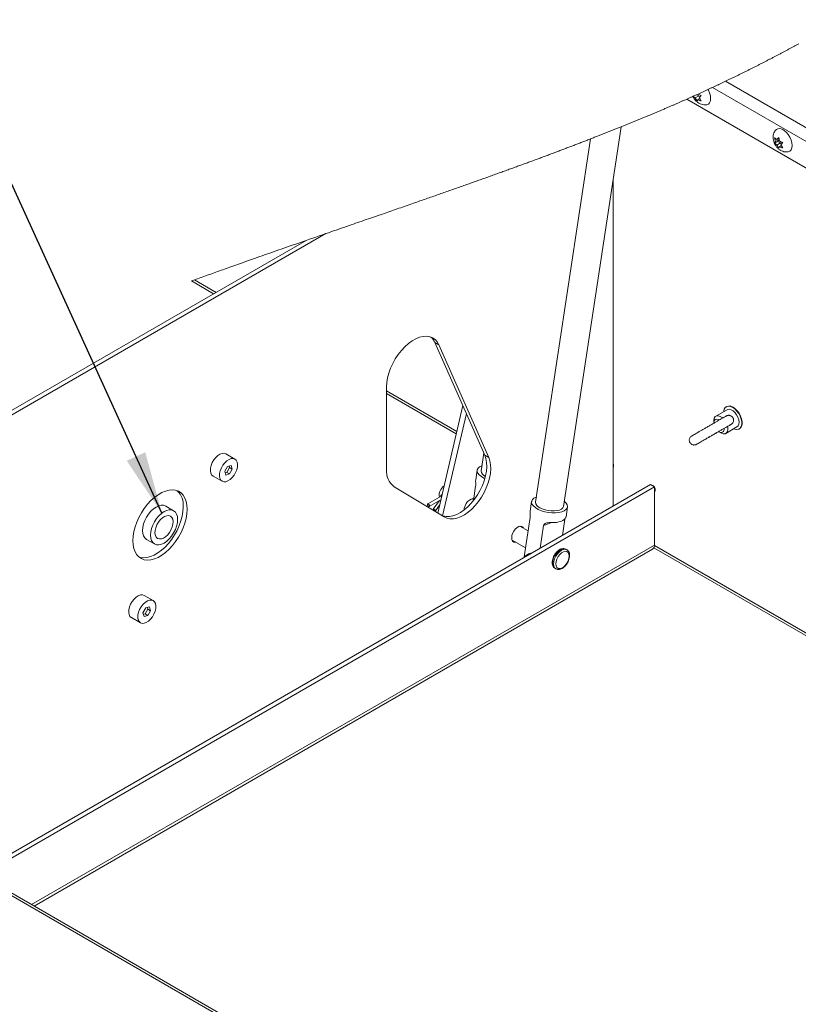
# Paper-space layout 'Top Level(2)' of a CAD drawing. Units: inches. Extents: x 10 to 812, y 15 to 629.
# Drawn here: x 573 to 649, y 439 to 535 of the extents above; entities that cross this region are included whole.
import ezdxf

# ---------------------------------------------------------------- set-up
doc = ezdxf.new("R2010")
doc.units = ezdxf.units.IN
doc.header["$MEASUREMENT"] = 0
doc.layers.add('FORMAT', color=7, linetype='Continuous')
doc.dimstyles.new('SLDDIMSTYLE7', dxfattribs={"dimtxt": 0, "dimasz": 6.066895, "dimexe": 0, "dimexo": 0.0625, "dimgap": 0, "dimtad": 0, "dimtih": 1, "dimtoh": 1, "dimdec": 0, "dimrnd": 1e-09, "dimzin": 0, "dimdsep": 46, "dimtxsty": 'Standard', "dimsah": 1, "dimcen": 0.09, "dimadec": 0, "dimazin": 0, "dimtfac": 6.066895, "dimtdec": 0, "dimtofl": 0, "dimtmove": 0, "dimatfit": 3, "dimfxl": 1, "dimfrac": 2, "dimtolj": 1, "dimtzin": 0, "dimarcsym": 0})

psp = doc.layouts.new('Top Level(2)')

# ---------------------------------------------------------------- linework, layer by layer
at = {"color": 8, "linetype": 'Continuous', "lineweight": 15, "ltscale": 75}
for p, q in [((641.4415547, 528.6706373), (743.5588838, 469.7341101)), ((743.2165326, 468.6050157), (640.177021, 528.0737695)), ((589.6323116, 509.2991395), (591.7453138, 508.0796319)), ((608.3684274, 498.4856836), (615.228441, 494.5264626)), ((634.502741, 483.4389369), (573.7533878, 448.377741)), ((634.5019079, 483.402869), (709.2630048, 440.2548647))]:
    psp.add_line(p, q, dxfattribs=at)
at = {"color": 7, "linetype": 'Continuous', "lineweight": 15, "ltscale": 75}
for p, q in [((638.8367261, 527.2428831), (638.488344, 527.0418172)), ((638.6289781, 527.3627905), (638.8367261, 527.2428831)), ((638.8367261, 527.2428831), (638.8962134, 527.0895537)), ((639.068093, 527.2946852), (638.8860994, 527.0774685)), ((742.5447835, 466.3896618), (637.6550992, 526.9262393)), ((638.6703494, 526.7286053), (638.488344, 527.0418172)), ((638.7535143, 526.8887752), (638.6703494, 526.7286053)), ((638.9349095, 526.9934705), (638.7535143, 526.8887752)), ((638.8860994, 527.0774685), (639.068093, 526.7642625)), ((639.9839865, 527.0051392), (639.9826489, 527.0544714)), ((625.6337458, 487.2118346), (631.2466026, 524.223638)), ((628.2815296, 523.0521896), (622.9089922, 487.6250456)), ((646.3107144, 522.7923873), (646.2275495, 523.1626401)), ((646.5265231, 522.80476), (646.2275495, 522.6322116)), ((646.2275495, 522.6322116), (646.3107144, 522.7923873)), ((646.6590965, 522.9934533), (646.3107144, 522.7923873)), ((646.4432996, 522.9810806), (646.6252932, 523.1982914)), ((646.647598, 523.0989934), (646.4432996, 522.9810806)), ((646.7916817, 522.6517239), (646.4432996, 522.4506521)), ((646.6252932, 522.1374461), (646.4432996, 522.4506521)), ((646.6590965, 522.9934533), (646.5265231, 522.80476)), ((646.5265231, 522.80476), (646.7916817, 522.6517239)), ((646.6252932, 523.1982914), (646.7084581, 522.8280386)), ((646.8898533, 522.4023054), (646.7084581, 522.297616)), ((646.7916817, 522.6517239), (646.851169, 522.4983944)), ((647.0230486, 522.7035201), (646.8410432, 522.4863092)), ((646.8410432, 522.4863092), (647.0230486, 522.1730974)), ((647.9381324, 522.3619021), (647.9338968, 522.5178129)), ((646.7084581, 522.297616), (646.6252932, 522.1374461)), ((630.4655119, 487.2330394), (630.4655119, 519.0730868)), ((602.4463833, 513.8133172), (545.9866873, 481.2278773)), ((600.5278177, 513.1484144), (545.603437, 481.4490716)), ((589.3397678, 509.1930479), (591.5071241, 507.9421658)), ((613.0925003, 503.1810571), (613.4757476, 502.9598687)), ((617.9538634, 492.2059412), (613.0925003, 503.1810571)), ((618.3371048, 491.9847528), (613.4757476, 502.9598687)), ((608.3684274, 498.8567635), (608.3684274, 490.8226734)), ((608.3684274, 498.2107454), (615.1719926, 494.2841017)), ((615.8135051, 497.0380651), (613.370184, 486.5490673)), ((641.5866591, 496.6412601), (640.4906377, 496.0086999)), ((641.5521401, 496.9460651), (641.5160253, 496.9252269)), ((616.1604675, 496.2547451), (613.8385616, 486.2869624)), ((640.2898827, 495.565009), (640.2898827, 495.360957)), ((641.459131, 494.3306238), (642.5551525, 494.963184)), ((642.765693, 494.7599709), (642.8018078, 494.780809)), ((640.7978363, 494.4808322), (640.9745265, 494.3787475)), ((593.5774116, 491.8228053), (592.705547, 492.3259953)), ((617.8662281, 492.4037864), (617.6056924, 490.6858174)), ((617.9538634, 492.2059412), (618.3371048, 491.9847528)), ((592.8535202, 491.1099608), (592.5828882, 490.6412137)), ((592.7794016, 490.5275072), (593.0500337, 490.9962602)), ((593.2232098, 491.2089244), (592.8535202, 491.1099608)), ((593.0500337, 490.9962602), (593.008463, 491.1514376)), ((593.0500337, 490.9962602), (593.3222674, 490.8391351)), ((593.0516353, 490.370388), (593.3222674, 490.8391351)), ((593.3222674, 490.8391351), (593.2232098, 491.2089244)), ((617.2164436, 490.7448471), (617.0719141, 489.7918123)), ((591.4558793, 490.1607392), (592.3277439, 489.6575493)), ((592.5828882, 490.6412137), (592.6819457, 490.2714243)), ((592.6244589, 490.4860304), (592.7794016, 490.5275072)), ((592.6819457, 490.2714243), (593.0516353, 490.370388)), ((592.7794016, 490.5275072), (593.0516353, 490.370388)), ((634.1194878, 489.3419145), (568.4478177, 451.4398247)), ((634.502741, 489.1207203), (568.8310708, 451.2186327)), ((609.1233648, 489.1183032), (613.984722, 486.1772775)), ((616.8499689, 487.7788238), (617.0612955, 489.1723317)), ((634.502741, 489.1207203), (634.1194878, 489.3419145)), ((634.3939508, 489.1835076), (634.3884831, 489.2136501)), ((634.502741, 483.4389369), (634.502741, 489.1207203)), ((613.7638211, 488.2389353), (612.3936417, 487.4481441)), ((612.5361062, 487.201307), (613.6752589, 487.858765)), ((616.8658205, 487.8833108), (616.7361921, 487.9581276)), ((587.6031548, 486.7928597), (586.8253376, 487.2417719)), ((613.5255433, 487.7723529), (612.9261764, 486.9534315)), ((613.1561588, 486.785107), (613.5507462, 487.3242474)), ((622.5197434, 487.6840753), (622.3752139, 486.7310375)), ((625.8784651, 486.1997671), (626.0229947, 487.1528049)), ((621.783626, 482.2805153), (622.3645953, 486.1115569)), ((625.7616142, 485.9787107), (625.5188896, 484.3781177)), ((625.8770572, 486.2000018), (625.865101, 486.146953)), ((622.1691203, 484.8225361), (621.3856829, 485.2746924)), ((623.3541263, 483.1287316), (623.6904232, 485.3463647)), ((623.6904232, 485.3463647), (624.4872247, 485.6296041)), ((584.9508361, 483.9938907), (585.7286532, 483.5449756)), ((574.0046249, 448.2327399), (634.3251356, 483.0464321)), ((620.6108929, 483.9322328), (621.9195669, 483.1769404)), ((625.9643756, 482.9784998), (625.8653826, 483.0356346)), ((634.4394169, 483.1639987), (709.0248092, 440.1173932)), ((621.783626, 482.2805153), (621.8043117, 482.2342718)), ((622.3851284, 482.6556667), (622.4161979, 482.5874147)), ((624.7906686, 481.1735145), (624.8896734, 481.1163797)), ((585.6086637, 478.0205227), (584.7367991, 478.5237155)), ((584.8847664, 477.307684), (584.6141344, 476.8389339)), ((585.2544619, 477.4066447), (584.8847664, 477.307684)), ((585.0812858, 477.1939775), (585.039715, 477.3491608)), ((585.3535194, 477.0368583), (585.2544619, 477.4066447)), ((583.4871314, 476.3584595), (584.358996, 475.8552666)), ((584.6141344, 476.8389339), (584.7131919, 476.4691446)), ((584.6557051, 476.6837506), (584.8106478, 476.7252275)), ((584.7131919, 476.4691446), (585.0828873, 476.5681082)), ((584.8106478, 476.7252275), (585.0812858, 477.1939775)), ((584.8106478, 476.7252275), (585.0828873, 476.5681082)), ((585.0812858, 477.1939775), (585.3535194, 477.0368583)), ((585.0828873, 476.5681082), (585.3535194, 477.0368583)), ((647.666767, 405.4443965), (536.2532238, 469.7461894)), ((648.0729117, 405.4845857), (536.2893738, 469.9999198))]:
    psp.add_line(p, q, dxfattribs=at)
at = {"color": 7, "linetype": 'Continuous', "lineweight": 0, "ltscale": 75, "flags": 128}
psp.add_lwpolyline([(648.5804194, 532.3323864), (648.5165204, 532.2972631), (648.4525393, 532.2621515), (648.3884995, 532.2270458), (648.3291647, 532.1945566), (648.2697713, 532.1620732), (648.2103309, 532.1296016), (648.1508201, 532.09713), (648.0912507, 532.0646701), (648.0316343, 532.0322219), (647.9719592, 531.9997737), (647.9062416, 531.9640931), (647.8404536, 531.9284183), (647.7746069, 531.8927552), (647.7086898, 531.8570981), (647.6426905, 531.8214526), (647.5766326, 531.7858189), (647.5104926, 531.750191), (647.4442939, 531.714569), (647.3780248, 531.6789588), (647.3116853, 531.6433603), (647.2464604, 531.6084012), (647.1811652, 531.5734539), (647.1157995, 531.5385183), (647.0503752, 531.5035885), (646.9836837, 531.468037), (646.9169336, 531.4324912), (646.8501013, 531.3969572), (646.7831986, 531.3614291), (646.7162372, 531.3259127), (646.6503905, 531.2910417), (646.5844851, 531.2561765), (646.5184976, 531.221323), (646.4524515, 531.1864754), (646.3849973, 531.1509297), (646.317461, 531.1153957), (646.2498543, 531.0798734), (646.1821655, 531.044357), (646.114418, 531.0088524), (646.0466002, 530.9733536), (645.9787119, 530.9378665), (645.9170539, 530.9056882), (645.855349, 530.8735158), (645.7935855, 530.8413551), (645.7317633, 530.8092003), (645.6698824, 530.7770572), (645.6079428, 530.74492), (645.5459329, 530.7127886), (645.4776691, 530.67746), (645.4093233, 530.6421372), (645.3409187, 530.6068261), (645.272432, 530.5715268), (645.203875, 530.5362392), (645.1352475, 530.5009575), (645.0665496, 530.4656933), (644.9977813, 530.4304351), (644.9289309, 530.3951885), (644.8600219, 530.3599538), (644.7922626, 530.3253643), (644.7244448, 530.2907748), (644.6565447, 530.256203), (644.5885861, 530.2216428), (644.5193133, 530.1864608), (644.4499701, 530.1512964), (644.3805565, 530.1161379), (644.3110725, 530.0809911), (644.2415063, 530.045856), (644.1731253, 530.0113604), (644.1046621, 529.9768766), (644.0361402, 529.9424044), (643.9675362, 529.9079382), (643.8974655, 529.8727855), (643.8273245, 529.8376446), (643.757113, 529.8025095), (643.6868194, 529.7673921), (643.6164554, 529.7322863), (643.546021, 529.6971923), (643.4755163, 529.6621042), (643.4050819, 529.62711), (643.3345771, 529.5921274), (643.2640019, 529.5571566), (643.1933563, 529.5222034), (643.1226403, 529.4872561), (643.0531094, 529.4529424), (642.9835081, 529.4186462), (642.9138363, 529.384356), (642.8440942, 529.3500833), (642.772862, 529.3151242), (642.7015476, 529.280171), (642.6301628, 529.2452354), (642.5586959, 529.2103116), (642.4871586, 529.1753994), (642.4155509, 529.140499), (642.3438728, 529.1056162), (642.2721126, 529.0707393), (642.2002819, 529.03588), (642.1283809, 529.0010324), (642.0563977, 528.9662024), (641.9843442, 528.9313783), (641.9122202, 528.8965717), (641.8400141, 528.8617711), (641.7737567, 528.829892), (641.7074407, 528.7980187), (641.641066, 528.7661572), (641.5746326, 528.7343016), (641.5081289, 528.7024636), (641.4415547, 528.6706373), (641.3760248, 528.639339), (641.3104245, 528.6080524), (641.2447655, 528.5767776), (641.1790361, 528.5455144), (641.1132598, 528.5142572), (641.0474131, 528.4830176), (640.9852741, 528.4535731), (640.9230764, 528.4241345), (640.8608318, 528.3947077), (640.7985402, 528.3652925), (640.7361783, 528.3358833), (640.6737694, 528.3064857), (640.6113019, 528.2770999), (640.5487874, 528.24772), (640.4862143, 528.2183577), (640.4235824, 528.1890012), (640.3620301, 528.1601786), (640.3004073, 528.1313678), (640.2387376, 528.1025628), (640.177021, 528.0737695), (640.1124063, 528.043668), (640.0477447, 528.0135723), (639.9830126, 527.9834943), (639.9182336, 527.9534221), (639.853396, 527.9233616), (639.7884879, 527.8933129), (639.7235329, 527.8632759), (639.6560436, 527.8321126), (639.5885073, 527.800955), (639.5208889, 527.7698151), (639.4532235, 527.738687), (639.3854878, 527.7075705), (639.3176816, 527.67646), (639.2498285, 527.645367), (639.1819051, 527.6142857), (639.1106728, 527.5817378), (639.0393819, 527.5492076), (638.9680206, 527.5166831), (638.8965889, 527.4841763), (638.8250868, 527.4516812), (638.7535143, 527.4192037), (638.6912697, 527.3909913), (638.6289781, 527.3627905), (638.5607026, 527.3319263), (638.4923685, 527.3010739), (638.4239757, 527.2702332), (638.3555242, 527.2394042), (638.2870023, 527.208587), (638.2554635, 527.1944133), (638.1884552, 527.1643352), (638.1213882, 527.134263), (638.0542626, 527.1042084), (637.9870783, 527.0741597), (637.9198354, 527.0441227), (637.8537423, 527.0146372), (637.7875788, 526.9851575), (637.7213683, 526.9556896), (637.6550992, 526.9262393), (637.586988, 526.895997), (637.5188181, 526.8657723), (637.4505896, 526.8355593), (637.3823024, 526.8053522), (637.3139565, 526.7751626), (637.2467722, 526.7455187), (637.1795293, 526.7158865), (637.1122394, 526.6862661), (637.0448908, 526.6566573), (636.9760991, 526.6264561), (636.9072604, 526.5962607), (636.8383631, 526.5660829), (636.7694071, 526.535911), (636.7003924, 526.5057567), (636.6313191, 526.4756082), (636.5621988, 526.4454715), (636.4930081, 526.4153465), (636.4237705, 526.3852333), (636.3544743, 526.3551259), (636.2851193, 526.3250361), (636.2157057, 526.2949522), (636.1462335, 526.2648859), (636.0767025, 526.2348254), (636.0001669, 526.201773), (635.9235491, 526.1687323), (635.8468727, 526.1357034), (635.7701258, 526.1026861), (635.6933086, 526.0696865), (635.6117628, 526.0346981), (635.5301467, 525.9997273), (635.4484602, 525.9647683), (635.3666915, 525.9298209), (635.2848407, 525.8948912), (635.2029196, 525.8599732), (635.1256213, 525.8270675), (635.0482408, 525.7941734), (634.9708134, 525.7612853), (634.8933039, 525.7284147), (634.8157358, 525.6955559), (634.7380972, 525.6627088), (634.6604, 525.6298793), (634.5826323, 525.5970557), (634.504806, 525.5642438), (634.4269093, 525.5314495), (634.3503385, 525.4992478), (634.273709, 525.4670577), (634.1970208, 525.4348794), (634.1202622, 525.4027129), (634.0373085, 525.3679944), (633.9542844, 525.3332817), (633.8711899, 525.2985866), (633.788025, 525.2639033), (633.7047779, 525.2292376), (633.6214722, 525.1945777), (633.5428481, 525.1619183), (633.464177, 525.1292648), (633.3854355, 525.0966231), (633.3066353, 525.0639931), (633.2277648, 525.0313748), (633.1488356, 524.9987682), (633.0698477, 524.9661734), (632.9907894, 524.9335903), (632.9116842, 524.9010189), (632.8325085, 524.8684535), (632.7546822, 524.8364864), (632.676809, 524.804531), (632.5988654, 524.7725815), (632.5208631, 524.7406437), (632.4413941, 524.7081369), (632.3618548, 524.6756418), (632.2822568, 524.6431585), (632.2026001, 524.610681), (632.1228847, 524.5782211), (632.0445304, 524.5463478), (631.9661292, 524.5144805), (631.8876576, 524.4826307), (631.809139, 524.4507868), (631.7289544, 524.4183093), (631.6486993, 524.3858377), (631.5683973, 524.3533778), (631.4880366, 524.3209238), (631.4076173, 524.2884874), (631.3271393, 524.2560568), (631.2466026, 524.223638), (631.1608681, 524.1891658), (631.075075, 524.1547113), (630.9892114, 524.1202626), (630.9032892, 524.0858257), (630.8172966, 524.0514005), (630.7312336, 524.016987), (630.6500399, 523.9845506), (630.5687875, 523.9521259), (630.4874764, 523.9197071), (630.4061067, 523.8873), (630.3246783, 523.8549046), (630.2431913, 523.822521), (630.1616455, 523.7901432), (630.0800529, 523.7577772), (629.9984015, 523.7254171), (629.9166916, 523.6930686), (629.8363896, 523.6613127), (629.7560289, 523.6295568), (629.6756095, 523.5978185), (629.5951433, 523.5660861), (629.5131634, 523.5337846), (629.4311249, 523.5014949), (629.3490277, 523.469211), (629.2668836, 523.4369388), (629.1846808, 523.4046784), (629.103886, 523.3729987), (629.0230443, 523.3413308), (628.9421556, 523.3096688), (628.8612083, 523.2780185), (628.7647849, 523.2403491), (628.6682793, 523.2026914), (628.5717034, 523.1650454), (628.4750453, 523.127417), (628.3783285, 523.0897945), (628.2815296, 523.0521896), (628.1879457, 523.0158637), (628.0942795, 522.9795494), (628.0005665, 522.9432469), (627.9067713, 522.9069561), (627.8129175, 522.8706771), (627.7189932, 522.8344039), (627.6250103, 522.7981483), (627.530957, 522.7618986), (627.4323512, 522.7239358), (627.333675, 522.6859848), (627.2349401, 522.6480455), (627.1361231, 522.6101179), (627.0372358, 522.5722021), (626.938278, 522.5342922), (626.8392498, 522.4963998), (626.7401512, 522.4585192), (626.6409939, 522.4206444), (626.5417545, 522.3827814), (626.4424565, 522.3449301), (626.3430763, 522.3070905), (626.2493281, 522.2714275), (626.1555094, 522.2357703), (626.0616321, 522.200119), (625.9676961, 522.1644794), (625.8736897, 522.1288515), (625.7739341, 522.0910706), (625.674108, 522.0533014), (625.5742116, 522.015544), (625.4742565, 521.9777983), (625.374231, 521.9400585), (625.2741468, 521.9023304), (625.1797063, 521.8667671), (625.0852188, 521.8312155), (624.9906727, 521.7956698), (624.896068, 521.7601299), (624.8014045, 521.7246018), (624.7066941, 521.6890795), (624.6119134, 521.653569), (624.5170857, 521.6180702), (624.4221993, 521.5825714), (624.3272543, 521.5470902), (624.2339519, 521.5122426), (624.1405908, 521.4774068), (624.0471828, 521.4425768), (623.9537162, 521.4077585), (623.8527285, 521.3701595), (623.7516705, 521.332578), (623.6505655, 521.2950025), (623.5493902, 521.2574328), (623.4481561, 521.2198748), (623.3468517, 521.1823227), (623.2512966, 521.1469237), (623.1556827, 521.1115363), (623.0600102, 521.0761549), (622.9642908, 521.0407793), (622.8685127, 521.0054096), (622.7615646, 520.9659449), (622.6545461, 520.9264921), (622.5474572, 520.8870451), (622.4403214, 520.8476098), (622.3331034, 520.8081804), (622.2258268, 520.7687627), (622.1184915, 520.7293509), (622.0110976, 520.6899449), (621.9036332, 520.6505507), (621.7961102, 520.6111624), (621.6885167, 520.5717858), (621.5808764, 520.532415), (621.4731656, 520.4930501), (621.3653845, 520.453697), (621.2575564, 520.4143497), (621.1496696, 520.3750142), (621.0365733, 520.3338072), (620.9234066, 520.2926119), (620.8101813, 520.2514284), (620.6968973, 520.2102449), (620.5835428, 520.1690731), (620.470118, 520.127913), (620.3465909, 520.0831157), (620.2229817, 520.0383242), (620.099302, 519.9935444), (619.9755403, 519.9487706), (619.8517081, 519.9040084), (619.7300231, 519.86005), (619.608256, 519.8161033), (619.4864302, 519.7721625), (619.364534, 519.7282334), (619.24008, 519.6834126), (619.1155438, 519.6386035), (618.990949, 519.5937944), (618.866272, 519.548997), (618.7415364, 519.5042114), (618.6167304, 519.4594317), (618.4918539, 519.4146519), (618.3669071, 519.3698898), (618.2418899, 519.3251276), (618.116814, 519.2803772), (617.9916677, 519.2356268), (617.866451, 519.1908881), (617.7411757, 519.1461553), (617.6158299, 519.1014283), (617.5008681, 519.0604326), (617.3858592, 519.0194426), (617.2707918, 518.9784586), (617.1556774, 518.9374804), (617.0405043, 518.896508), (616.9252726, 518.8555416), (616.7995162, 518.8108498), (616.6737011, 518.7661698), (616.5478156, 518.7214898), (616.4218715, 518.6768157), (616.2958686, 518.6321474), (616.1698072, 518.587485), (616.043687, 518.5428284), (615.9048833, 518.4937132), (615.7660092, 518.4445981), (615.6270646, 518.3954888), (615.4880497, 518.3463853), (615.3489644, 518.2972878), (615.2098087, 518.2481961), (615.0705943, 518.1991102), (614.9313095, 518.1500244), (614.7919543, 518.1009444), (614.6525404, 518.0518703), (614.5155553, 518.0036704), (614.3784999, 517.9554821), (614.2413857, 517.9072939), (614.1042129, 517.8591056), (613.9627457, 517.809439), (613.8212199, 517.7597724), (613.6796237, 517.7101116), (613.5379688, 517.6604567), (613.3962552, 517.6108018), (613.254483, 517.5611469), (613.1126521, 517.5114979), (612.9707567, 517.4618489), (612.8220442, 517.4098356), (612.6732673, 517.3578282), (612.5244258, 517.3058208), (612.3755198, 517.2538134), (612.2265551, 517.201806), (612.0775318, 517.1498045), (611.9284439, 517.0977971), (611.7793032, 517.0457956), (611.630098, 516.993794), (611.48084, 516.9417925), (611.3315175, 516.8897851), (611.182148, 516.8377836), (611.0060268, 516.7764952), (610.8298353, 516.715201), (610.6535616, 516.6539068), (610.4772233, 516.5926125), (610.2975998, 516.5302036), (610.1179, 516.4677889), (609.9381357, 516.4053742), (609.7582951, 516.3429535), (609.57839, 516.2805329), (609.4016235, 516.2192211), (609.2247983, 516.1579034), (609.0479086, 516.0965799), (608.8709603, 516.0352563), (608.6903336, 515.9726714), (608.5096423, 515.9100865), (608.3288983, 515.8474899), (608.1480897, 515.7848933), (607.9672225, 515.722285), (607.7863024, 515.6596708), (607.6053237, 515.5970448), (607.403718, 515.5272968), (607.2020478, 515.4575371), (607.0003131, 515.3877715), (606.7985138, 515.3179883), (606.5966559, 515.2481993), (606.3947452, 515.1783926), (606.1927758, 515.1085742), (605.9907477, 515.0387441), (605.7790456, 514.9655759), (605.5672907, 514.89239), (605.355483, 514.8191866), (605.1436225, 514.7459656), (604.9317093, 514.6727328), (604.7197549, 514.5994766), (604.465344, 514.5115422), (604.2108744, 514.4235843), (603.9563461, 514.3356029), (603.7017651, 514.2475804), (603.4471371, 514.1595345), (603.1970088, 514.0730315), (602.9468335, 513.9864933), (602.6966289, 513.8999199), (602.4463833, 513.8133172), (602.1267065, 513.7026555), (601.8069885, 513.5919293), (601.4872354, 513.4811445), (601.1674471, 513.370301), (600.8476412, 513.259387), (600.5278177, 513.1484144), (600.2533958, 513.0531409), (599.9789739, 512.9578145), (599.704552, 512.8624354), (599.430136, 512.7670093), (599.1557376, 512.6715186), (598.8813509, 512.5759811), (598.6069876, 512.480379), (598.35551, 512.3926968), (598.1040559, 512.3049618), (597.852631, 512.217174), (597.6012355, 512.1293393), (597.3498752, 512.0414518), (597.0985619, 511.9535056), (596.8831756, 511.8780787), (596.6678245, 511.8026167), (596.4525144, 511.7271077), (596.2372396, 511.6515576), (596.0219999, 511.5759665), (595.8068072, 511.5003343), (595.5916555, 511.4246552), (595.3944733, 511.3552416), (595.197338, 511.2857928), (595.0002378, 511.2163029), (594.8031847, 511.1467778), (594.6061784, 511.0772117), (594.4092191, 511.0076045), (594.2212532, 510.9411242), (594.0333402, 510.8746087), (593.8454741, 510.8080522), (593.657655, 510.7414604), (593.4698827, 510.6748334), (593.2821692, 510.6081654), (593.0945084, 510.5414563), (592.9069004, 510.474712), (592.7384821, 510.4147378), (592.5701166, 510.3547401), (592.4017921, 510.2947013), (592.2335205, 510.2346332), (592.0652958, 510.1745299), (591.8971238, 510.1143972), (591.7290047, 510.0542294), (591.5609384, 509.9940264), (591.3929249, 509.9337881), (591.2249641, 509.8735147), (591.0570621, 509.813206), (590.8892187, 509.7528681), (590.7214339, 509.692489), (590.5537079, 509.6320748), (590.4000089, 509.5766589), (590.2463626, 509.5212196), (590.0927692, 509.465745), (589.9392286, 509.4102411), (589.7857466, 509.3547079), (589.6323116, 509.2991395), (589.4860162, 509.2461054), (589.3397678, 509.1930479)], dxfattribs=at)
at = {"color": 7, "linetype": 'Continuous', "lineweight": 15, "ltscale": 75, "flags": 128}
for points in [[(639.7235329, 527.8632759), (639.7617245, 527.8021577), (639.8827642, 527.5297715), (639.958326, 527.2560653), (639.9840099, 526.9969494), (639.958326, 526.7674774), (639.8827642, 526.5809899), (639.7617245, 526.4483227), (639.6022351, 526.3771843), (639.5247374, 526.3667183)], [(646.28171, 523.8565179), (646.3934804, 523.9746713), (646.5529815, 524.0458038), (646.7416513, 524.0512773), (646.9485428, 523.9907633), (647.1616177, 523.8677877), (647.3685092, 523.68949), (647.557179, 523.4662307), (647.7166801, 523.2109926), (647.8377197, 522.9386064), (647.9132815, 522.6649061), (647.9389655, 522.4057843)], [(647.9389655, 522.4057843), (647.9132815, 522.1763182), (647.8377197, 521.9898307), (647.7166801, 521.8571634), (647.557179, 521.7860251), (647.477933, 521.7754593)], [(613.4757476, 502.9598687), (613.3151319, 503.245619), (613.1110388, 503.4772264), (612.8673402, 503.6503028), (612.5886533, 503.7615746), (612.280258, 503.8089298), (611.9479914, 503.7914708), (611.5981485, 503.709532), (611.2373585, 503.5646622), (610.8724502, 503.359607), (610.5103403, 503.09825), (610.1578867, 502.7855427), (609.82176, 502.4274044), (609.508331, 502.0306229), (609.223537, 501.6027073), (608.9727751, 501.151777), (608.7607914, 500.6863563), (608.5915987, 500.2152743), (608.4684001, 499.7474423), (608.3935423, 499.2917308), (608.3684274, 498.8567635)], [(642.140865, 496.8633988), (641.9293389, 496.9558154), (641.7300975, 496.9835409), (641.5547331, 496.9449563), (641.4134419, 496.8423084), (641.3144138, 496.6815577), (641.2634213, 496.4720498), (641.2615322, 496.4536169)], [(642.5552816, 494.9632603), (642.6680024, 495.069874), (642.7364421, 495.2308006), (642.7555086, 495.4341135), (642.7238172, 495.6647236), (642.6436912, 495.9055299), (642.521091, 496.1386744), (642.3651099, 496.3468683), (642.1872933, 496.5146647), (642.0008528, 496.6296266), (641.8196101, 496.683218), (641.6569997, 496.6714731), (641.5866591, 496.6412601)], [(642.2300256, 494.7755408), (642.3523911, 494.7293766), (642.5516208, 494.701651), (642.7269852, 494.7402356), (642.8682881, 494.8428894), (642.9673045, 495.0036342), (643.018297, 495.2131422), (643.018297, 495.4592284), (642.9673045, 495.727596), (642.8682881, 496.0026515), (642.7269852, 496.2683966), (642.5516208, 496.5094024), (642.3523911, 496.7116534), (642.140865, 496.8633988)], [(642.8018078, 494.780809), (642.9043911, 494.8637275), (643.0034193, 495.0244782), (643.0544118, 495.2339803), (643.0544118, 495.4800724), (643.0034193, 495.74844), (642.9043911, 496.0234896), (642.7630882, 496.2892407), (642.5877356, 496.5302406), (642.3884941, 496.7324916), (642.1769681, 496.884237)], [(640.2898827, 495.565009), (640.2921472, 495.6281102), (640.3345275, 495.8202002), (640.4273371, 495.9610573), (640.5632662, 496.0395934), (640.7316141, 496.0496194), (640.9191106, 495.9903433), (641.111007, 495.8664466), (641.1577404, 495.826542)], [(640.8281431, 495.6362354), (640.718602, 495.6932588), (640.5673845, 495.7237885), (640.4387417, 495.6900908), (640.3452751, 495.5954626), (640.2961365, 495.4491672), (640.2898827, 495.360957)], [(641.635434, 494.9979671), (641.6462403, 494.9394008), (641.6576215, 494.7112136), (641.6152412, 494.5191235), (641.5224316, 494.3782665), (641.3865025, 494.2997303), (641.2181663, 494.2897043), (641.0306581, 494.3489746), (640.9745265, 494.3787475)], [(591.4436944, 490.1677733), (591.3122826, 490.285645), (591.2248351, 490.4595838), (591.1864206, 490.6794697), (591.199286, 490.9325372), (591.2626805, 491.2040669), (591.3729139, 491.4782893), (591.5235857, 491.7392591), (591.7059372, 491.9718111), (591.9093674, 492.1624345), (592.122061, 492.3000473), (592.3316511, 492.3766475), (592.5259587, 492.387794), (592.6935264, 492.3329296)], [(592.4953116, 489.6026849), (592.3275797, 489.6576432), (592.1961678, 489.7755149), (592.1087145, 489.9494536), (592.0703058, 490.1693396), (592.0831713, 490.4224071), (592.1465657, 490.6939368), (592.2567991, 490.9681592), (592.407471, 491.229129), (592.5898225, 491.461681), (592.7932527, 491.6523044), (593.0059462, 491.7899172), (593.2155363, 491.8665232), (593.409844, 491.8776698), (593.5775759, 491.8227056), (593.7089877, 491.7048339), (593.7964411, 491.5308951), (593.8348497, 491.3110091), (593.8219843, 491.0579416), (593.7585898, 490.786412), (593.6483564, 490.5121954), (593.4976845, 490.2512256), (593.315333, 490.0186678), (593.1119029, 489.8280502), (592.8992093, 489.6904374), (592.6896192, 489.6138314), (592.4953116, 489.6026849)], [(613.7353094, 486.3281693), (613.873855, 486.2751822), (614.1770174, 486.2155013), (614.5051949, 486.2205583), (614.8521808, 486.2902535), (615.2114044, 486.4232669), (615.5760487, 486.6170847), (615.9392264, 486.8680284), (616.2940617, 487.1713492), (616.6338082, 487.5213006), (616.9520477, 487.9112564), (617.2427494, 488.3338275), (617.5004105, 488.781009), (617.7201381, 489.2443354), (617.8977904, 489.7150244), (618.0299883, 490.1841645), (618.114221, 490.6428739), (618.148916, 491.0824523), (618.133393, 491.4945867), (618.0679687, 491.8714629), (617.9538634, 492.2059412)], [(613.984722, 486.1772775), (614.2571082, 486.0539909), (614.5602706, 485.99431), (614.8884481, 485.999367), (615.235434, 486.0690622), (615.5946458, 486.2020756), (615.9593019, 486.3958904), (616.3224795, 486.6468371), (616.6773149, 486.9501579), (617.0170614, 487.3001093), (617.3353009, 487.6900651), (617.6260026, 488.1126333), (617.8836636, 488.5598177), (618.1033912, 489.0231411), (618.2810436, 489.4938301), (618.4132415, 489.9629762), (618.4974741, 490.4216797), (618.5321692, 490.8612639), (618.5166462, 491.2733925), (618.4512219, 491.6502687), (618.3371048, 491.9847528)], [(617.6821577, 491.1900046), (617.6546199, 491.1791514), (617.4469423, 491.069534), (617.3015328, 490.9357463), (617.2243635, 490.7832675), (617.2185673, 490.6183398), (617.284414, 490.4477156), (617.4191698, 490.2783821), (617.6173552, 490.1172736), (617.8708275, 489.9709782), (617.9633086, 489.9277003)], [(630.5185459, 491.1760011), (630.5003829, 491.2919603), (630.4655119, 491.3798478)], [(630.5147092, 491.2274101), (630.4661103, 491.2719904), (630.4655119, 491.272624)], [(630.4655119, 491.0333723), (630.5003829, 491.081015), (630.5185459, 491.1760011)], [(588.8982945, 486.4957751), (588.9229929, 486.9270259), (588.8982945, 487.3297708), (588.8246628, 487.6965037), (588.7034647, 488.0203927), (588.5369589, 488.2954101), (588.3282547, 488.5164254), (588.0812298, 488.6793262), (587.8004954, 488.7810765), (587.4912729, 488.8197814), (587.1593231, 488.7947193), (586.8108354, 488.7063595), (586.4522923, 488.5563447), (586.0903877, 488.3474703), (585.7318447, 488.0836259), (585.3833569, 487.7697306), (585.0514072, 487.4116275), (584.7421846, 487.0159899), (584.4614503, 486.5901863), (584.2144254, 486.1421483), (584.0057211, 485.680224), (583.8392153, 485.2130169), (583.7180172, 484.74923), (583.6443856, 484.2975048), (583.6196872, 483.8662511), (583.6443856, 483.4635091), (583.7180172, 483.0967763), (583.8392153, 482.7728843), (584.0057211, 482.4978699), (584.2144254, 482.2768545), (584.4614503, 482.1139538), (584.7421846, 482.0122005), (585.0514072, 481.9734957), (585.3833569, 481.9985578), (585.7318447, 482.0869205), (586.0903877, 482.2369353), (586.4522923, 482.4458097), (586.8108354, 482.7096541), (587.1593231, 483.0235494), (587.4912729, 483.3816525), (587.8004954, 483.77729), (588.0812298, 484.2030936), (588.3282547, 484.6511317), (588.5369589, 485.1130559), (588.7034647, 485.5802631), (588.8246628, 486.04405), (588.8982945, 486.4957751)], [(634.580579, 488.8808175), (634.5319801, 488.9253977), (634.502741, 488.9590456)], [(634.502741, 488.6689482), (634.5145094, 488.6748617), (634.566241, 488.7344194), (634.5844158, 488.8294085)], [(616.8770726, 487.9575321), (616.7881232, 487.9639824), (616.6220515, 487.9244504), (616.4489634, 487.8245539), (616.2828917, 487.6723861), (616.1372827, 487.4802755), (616.0239283, 487.2637833), (615.9520273, 487.0404507), (615.9279742, 486.8593693)], [(622.9854575, 488.1292299), (622.9579197, 488.1183796), (622.7502421, 488.0087593), (622.6048326, 487.8749685), (622.5276633, 487.7224898), (622.5218671, 487.557565), (622.5877138, 487.3869408), (622.7224813, 487.2176073), (622.920655, 487.0564988), (623.1741273, 486.9102034), (623.472526, 486.7847198), (623.8036368, 486.6851783), (624.1538845, 486.6156562), (624.5089428, 486.5790016), (624.854286, 486.5767137), (625.1757522, 486.6088832), (625.4602001, 486.6741989), (625.6959787, 486.7699829), (625.8734199, 486.8923162), (625.9852842, 487.0361886), (626.026984, 487.1957103), (625.9968062, 487.3643486), (625.8959828, 487.5352045), (625.7286557, 487.7012791), (625.7102111, 487.7160218)], [(584.2150238, 482.27635), (584.3589314, 482.2333948), (584.668154, 482.1946899), (585.0001038, 482.219752), (585.3485915, 482.3081118), (585.7071345, 482.4581266), (586.069045, 482.667001), (586.4275822, 482.9308454), (586.7760699, 483.2447407), (587.1080197, 483.6028438), (587.4172422, 483.9984813), (587.6979825, 484.4242849), (587.9450015, 484.872323), (588.1537116, 485.3342472), (588.3202116, 485.8014544), (588.4414096, 486.2652413), (588.5150413, 486.7169665), (588.5397397, 487.1482201)], [(586.8255899, 487.2416281), (586.6246765, 487.3160987), (586.3954567, 487.3253064), (586.1467423, 487.2688961), (585.8880898, 487.1490356), (585.6294314, 486.9703302), (585.380717, 486.7396526), (585.1514972, 486.4658614), (584.9505897, 486.1594812), (584.785703, 485.8322863), (584.663185, 485.4968517), (584.5877405, 485.1660636), (584.5622619, 484.8526376), (584.5877405, 484.5686179), (584.663185, 484.3249194), (584.785703, 484.1309051), (584.9505897, 483.9940344), (584.9508361, 483.9938907)], [(587.7682878, 486.6558453), (587.603407, 486.792716), (587.4024936, 486.8671866), (587.1732797, 486.8763913), (586.9245594, 486.819981), (586.6659069, 486.7001205), (586.4072486, 486.521418), (586.1585341, 486.2907375), (585.9293144, 486.0169492), (585.7284068, 485.710569), (585.5635202, 485.3833741), (585.4410021, 485.0479367), (585.3655577, 484.7171514), (585.340079, 484.4037254), (585.3655577, 484.1197058), (585.4410021, 483.8760043), (585.5635202, 483.681993), (585.7284068, 483.5451194), (585.9293144, 483.4706517), (586.1585341, 483.4614441), (586.4072486, 483.5178543), (586.6659069, 483.6377148), (586.9245594, 483.8164173), (587.1732797, 484.0470978), (587.4024936, 484.3208891), (587.603407, 484.6272663), (587.7682878, 484.9544612), (587.8908058, 485.2898987), (587.9662562, 485.6206869), (587.9917289, 485.9341128), (587.9662562, 486.2181325), (587.8908058, 486.461831), (587.7682878, 486.6558453)], [(612.5579652, 487.3155297), (612.5656387, 487.26657), (612.5579652, 487.226463), (612.5361238, 487.2013158), (612.5034351, 487.1949564), (612.464874, 487.2083528), (612.4263128, 487.2394663), (612.3936241, 487.2835596), (612.3717828, 487.3339185), (612.3641093, 487.3828812), (612.3717828, 487.4229852), (612.3936241, 487.4481324), (612.4263128, 487.4544918), (612.464874, 487.4410954), (612.5034351, 487.4099848), (612.5361238, 487.3658915), (612.5579652, 487.3155297)], [(613.1560121, 486.7913285), (613.1419264, 486.8111166), (613.1125054, 486.8397544), (613.0722195, 486.8728889), (613.0272051, 486.905472), (612.9843144, 486.9325434), (612.9500828, 486.9499819), (612.9297198, 486.9551328), (612.9263172, 486.9472129), (612.9404029, 486.9274248), (612.9698297, 486.8987841), (613.0101157, 486.8656525), (613.0551242, 486.8330694), (613.0980149, 486.805998), (613.1322465, 486.7885595), (613.1526154, 486.7834086), (613.1560121, 486.7913285)], [(625.6337458, 487.2118346), (625.6297683, 487.1908586), (625.5644144, 487.0593676), (625.4342345, 486.9458811), (625.245729, 486.8560928), (625.0083781, 486.7945024), (624.734056, 486.7641984), (624.436549, 486.7667005), (624.1307467, 486.8018855), (623.831996, 486.8679844), (623.5552802, 486.9616858), (623.3144798, 487.0782932)], [(587.4223169, 486.1335772), (587.290905, 486.2514489), (587.1231731, 486.3064101), (586.9288655, 486.2952636), (586.7192754, 486.2186575), (586.5065818, 486.0810447), (586.3031458, 485.8904243), (586.1208002, 485.6578694), (585.9701283, 485.3968996), (585.8598949, 485.1226801), (585.7965004, 484.8511504), (585.783635, 484.5980859), (585.8220436, 484.378194), (585.909497, 484.2042581), (586.0409029, 484.0863864), (586.2086407, 484.0314252), (586.4029484, 484.0425717), (586.6125385, 484.1191778), (586.825232, 484.2567906), (587.0286622, 484.4474111), (587.2110137, 484.679966), (587.3616856, 484.9409358), (587.4719189, 485.2151553), (587.5353134, 485.4866849), (587.5481789, 485.7397495), (587.5097702, 485.9596413), (587.4223169, 486.1335772)], [(625.865101, 486.146953), (625.8033961, 486.028832), (625.7002613, 485.9217138), (625.5582427, 485.8282471), (625.3808602, 485.7507464), (625.1724904, 485.6911242), (624.9382957, 485.6508588), (624.6840725, 485.6309417), (624.4160863, 485.6318715)], [(621.7585757, 485.0594792), (621.6963193, 485.1708067), (621.5829649, 485.256462), (621.4373559, 485.2804974), (621.2712842, 485.2409654), (621.0981961, 485.1410719), (620.9321244, 484.988904), (620.7865037, 484.7967905), (620.673161, 484.5803013), (620.60126, 484.3569687), (620.5766203, 484.1448852), (620.60126, 483.9612402), (620.673161, 483.8209023), (620.7865037, 483.735247), (620.9321244, 483.7112116), (620.9837857, 483.7170195)], [(626.160672, 482.5612467), (626.1871656, 482.3637183), (626.160672, 482.1356103), (626.0833268, 481.8953966), (625.9614188, 481.6625424), (625.8048041, 481.455912), (625.6261779, 481.2922427), (625.4400073, 481.184796), (625.2613811, 481.1422778), (625.1047663, 481.168129), (624.9828467, 481.260258), (624.9055132, 481.4111997), (624.8790196, 481.6087281), (624.9055132, 481.8368391), (624.9828467, 482.0770499), (625.1047663, 482.309904), (625.2613811, 482.5165374), (625.4400073, 482.6802067), (625.6261779, 482.7876534), (625.8048041, 482.8301716), (625.9614188, 482.8043205), (626.0833268, 482.7121914), (626.160672, 482.5612467)], [(625.9643756, 482.9784998), (625.9645281, 482.9784176), (625.980192, 482.9688228)], [(583.4749465, 476.3654935), (583.3435346, 476.4833652), (583.2560813, 476.6573011), (583.2176726, 476.8771929), (583.2305381, 477.1302575), (583.2939325, 477.4017871), (583.4041659, 477.6760066), (583.5548378, 477.9369764), (583.7371893, 478.1695313), (583.9406195, 478.3601518), (584.153313, 478.4977646), (584.3629031, 478.5743707), (584.5572108, 478.5855172), (584.7247784, 478.5306528)], [(584.5265636, 475.8004022), (584.3588258, 475.8553634), (584.227414, 475.973238), (584.1399665, 476.1471739), (584.1015579, 476.3670628), (584.1144233, 476.6201274), (584.1778119, 476.89166), (584.2880512, 477.1658795), (584.4387172, 477.4268492), (584.6210687, 477.6594012), (584.8245047, 477.8500246), (585.0371924, 477.9876374), (585.2467884, 478.0642405), (585.441096, 478.0753871), (585.6088279, 478.0204288), (585.7402398, 477.9025541), (585.8276873, 477.7286183), (585.8660959, 477.5087294), (585.8532304, 477.2556648), (585.7898418, 476.9841322), (585.6796085, 476.7099127), (585.5289366, 476.4489429), (585.3465851, 476.216391), (585.1431549, 476.0257676), (584.9304614, 475.8881548), (584.7208713, 475.8115487), (584.5265636, 475.8004022)]]:
    psp.add_lwpolyline(points, dxfattribs=at)
at = {"color": 8, "linetype": 'Continuous', "lineweight": 15, "ltscale": 75, "flags": 128}
for points in [[(613.6632089, 487.8070333), (613.6363868, 487.8234715), (613.6250643, 487.8297957)], [(624.7906686, 481.1735145), (624.7905278, 481.1735966), (624.6697346, 481.2856956), (624.5937856, 481.4535977), (624.5678904, 481.6658629), (624.5937856, 481.9080273), (624.6697346, 482.1635852), (624.7905278, 482.4151215), (624.9479639, 482.645494), (625.1312951, 482.8390038), (625.3280256, 482.9824627), (625.5247679, 483.0660969), (625.7080991, 483.0842042), (625.8653826, 483.0356346)], [(624.8804745, 481.1218738), (624.7687276, 481.2285608), (624.6927903, 481.3964629), (624.6668834, 481.6087281), (624.6927903, 481.8508925), (624.7687276, 482.1064504), (624.8895208, 482.3579867), (625.0469569, 482.5883592), (625.2302881, 482.781869), (625.4270304, 482.9253308), (625.6237609, 483.0089621), (625.8070921, 483.0270693), (625.9643756, 482.9784998)]]:
    psp.add_lwpolyline(points, dxfattribs=at)
at = {"color": 7, "linetype": 'Continuous', "lineweight": 15, "ltscale": 5625}
for centre, radius, start, end in [((611.7402869, 502.614282), 1.4661907, 22.740809433, 49.467012646), ((641.8134954, 496.3991574), 0.6061474, 53.155589629, 115.542119832), ((640.9207313, 494.7540104), 0.3891358, 307.474035087, 8.868474399), ((641.0100707, 494.7899692), 0.3749789, 235.528903561, 293.148747504), ((610.2618691, 490.6419767), 1.9020444, 174.548603756, 233.232540931), ((618.2248315, 490.7212553), 0.6201524, 183.275882536, 249.847843536), ((614.585172, 488.3179524), 1.0786736, 123.353505103, 191.498668861), ((634.204949, 488.9673407), 0.3093348, 35.605056145, 84.411775443), ((634.071523, 488.805421), 0.5134534, 2.677716082, 32.876921988), ((586.5713719, 487.3175792), 1.9756402, 355.082360498, 45.974346158), ((623.5281376, 487.660485), 0.6201588, 183.27599681, 249.847435111), ((634.0953266, 483.3868538), 0.41073, 304.022157807, 7.285067085), ((624.9405142, 477.888678), 5.4087131, 118.193921034, 125.708885736)]:
    psp.add_arc(centre, radius, start, end, dxfattribs=at)
at = {"color": 7, "linetype": 'Continuous', "lineweight": 15, "ltscale": 75}
for points, knots in [([(638.2554635, 527.1944133), (638.2842273, 527.1322505), (638.3550209, 526.979255), (638.5188915, 526.775285), (638.7279737, 526.5923177), (638.9571014, 526.4612347), (639.2009965, 526.3850955), (639.3921737, 526.3552797), (639.496941, 526.368768), (639.5182489, 526.3715113)], [0, 0, 0, 0, 0.1277027124, 0.3143032228, 0.4832400256, 0.6450278108, 0.8028985811, 0.9599128248, 1, 1, 1, 1]), ([(638.488344, 527.0418172), (638.4379597, 527.07563), (638.3650116, 527.1245853), (638.3054313, 527.1887424), (638.2870023, 527.208587)], [0, 0, 0, 0, 0.6906876411, 1, 1, 1, 1]), ([(638.7535143, 527.4192037), (638.8155114, 527.3893255), (638.9174526, 527.3401971), (639.0256841, 527.3074979), (639.068093, 527.2946852)], [0, 0, 0, 0, 0.60816491891, 1, 1, 1, 1]), ([(639.068093, 526.7642625), (639.0480705, 526.7701122), (639.0055903, 526.782523), (638.8987345, 526.8193575), (638.8155562, 526.8591181), (638.7535143, 526.8887752)], [0, 0, 0, 0, 0.1847094954, 0.3918828497, 1, 1, 1, 1]), ([(646.2851126, 523.8503111), (646.2587328, 523.8119838), (646.1874664, 523.7084408), (646.1189438, 523.5141919), (646.0764422, 523.2812665), (646.0796025, 523.0398787), (646.1273323, 522.7926824), (646.2244205, 522.5422377), (646.3707271, 522.3054575), (646.5589972, 522.1005136), (646.7749639, 521.9411646), (647.0108605, 521.8327984), (647.2455153, 521.7736892), (647.3996331, 521.7772271), (647.4693208, 521.7788268)], [0, 0, 0, 0, 0.0478609286, 0.1292985815, 0.2097329307, 0.2913028721, 0.3766163568, 0.4680915689, 0.566792145, 0.6618844144, 0.7534336975, 0.8415612246, 0.9283584971, 1, 1, 1, 1]), ([(646.2275495, 523.1626401), (646.237792, 523.150969), (646.2601768, 523.125462), (646.3284731, 523.0602123), (646.3934829, 523.0154113), (646.4432996, 522.9810806)], [0, 0, 0, 0, 0.1646738714, 0.3598930265, 1, 1, 1, 1]), ([(646.4432996, 522.4506521), (646.3930716, 522.4846446), (646.314623, 522.537736), (646.2505859, 522.6072169), (646.2275495, 522.6322116)], [0, 0, 0, 0, 0.6402650835, 1, 1, 1, 1]), ([(646.7084581, 522.8280386), (646.7704593, 522.7981607), (646.8724051, 522.7490338), (646.9806398, 522.716333), (647.0230486, 522.7035201)], [0, 0, 0, 0, 0.6081773237, 1, 1, 1, 1]), ([(647.0230486, 522.1730974), (647.0030259, 522.1789466), (646.9605448, 522.1913567), (646.8536895, 522.2282055), (646.770505, 522.2679619), (646.7084581, 522.297616)], [0, 0, 0, 0, 0.1847026021, 0.3918738888, 1, 1, 1, 1]), ([(641.9684339, 495.2006815), (641.9706595, 495.2019679), (641.9783314, 495.2064022), (641.9880707, 495.2120534), (641.9966001, 495.217031), (642.0008765, 495.2195977), (642.0050512, 495.2221485), (642.014231, 495.2279074), (642.0387435, 495.2443029), (642.0780028, 495.275863), (642.1336169, 495.3348108), (642.1923061, 495.4278545), (642.2309929, 495.5588303), (642.2275263, 495.7115424), (642.1720137, 495.8637979), (642.068969, 495.9849706), (641.9474089, 496.0577739), (641.8352064, 496.0893148), (641.7375282, 496.0941131), (641.6580813, 496.0829404), (641.5987366, 496.0651346), (641.5614253, 496.0492066), (641.5419273, 496.039397), (641.5343484, 496.0353506), (641.5308188, 496.0334158), (641.5283071, 496.0320357), (641.5255691, 496.0304861), (641.5174447, 496.0258554), (641.4844355, 496.0068459), (641.4106555, 495.9643368), (641.2856215, 495.8922041), (641.1150833, 495.7938242), (640.9037756, 495.6718812), (640.6583314, 495.5302268), (640.3865405, 495.3733408), (640.097042, 495.2062126), (639.7990317, 495.0341676), (639.501993, 494.8626586), (639.215363, 494.6971583), (638.9482657, 494.5429097), (638.7091889, 494.4048277), (638.5057268, 494.2872953), (638.3443335, 494.1940319), (638.2300139, 494.1279942), (638.1654888, 494.0906246), (638.1380205, 494.0747451), (638.1308869, 494.0705318), (638.1270028, 494.0681915), (638.1219163, 494.0650713), (638.1078612, 494.0561134), (638.0794951, 494.0361286), (638.0258298, 493.9895086), (637.9647106, 493.9119425), (637.911257, 493.7915235), (637.8929136, 493.6463339), (637.9268042, 493.4878329), (638.0106129, 493.3519047), (638.1250786, 493.2586231), (638.2425461, 493.2098972), (638.3475859, 493.1939934), (638.4359652, 493.1989021), (638.5048744, 493.2146608), (638.5533056, 493.2326647), (638.5807022, 493.2457255), (638.5932012, 493.2523415), (638.5971843, 493.2544967), (638.5998303, 493.2559661), (638.6023592, 493.2573688), (638.6073824, 493.2602453), (638.6299701, 493.273168), (638.6877801, 493.3065532), (638.7945224, 493.3680509), (638.9495458, 493.4575137), (639.1473354, 493.5716284), (639.3817111, 493.706908), (639.6452677, 493.8590281), (639.9296233, 494.023169), (640.2257345, 494.1941169), (640.5074096, 494.3567554), (640.6893277, 494.4617969), (640.7706974, 494.5087807)], [0, 0, 0, 0, 0.0008220639, 0.002833729, 0.0036009168, 0.0039801492, 0.0044286794, 0.0051654099, 0.0074455178, 0.0138570719, 0.0212245886, 0.0332776269, 0.0486921781, 0.0641889261, 0.0813627638, 0.0995024237, 0.1139047857, 0.126065798, 0.1364080612, 0.1449574692, 0.1515974515, 0.1561638324, 0.1579126221, 0.1585762435, 0.158911236, 0.1591998162, 0.1594927135, 0.1599173148, 0.1621903383, 0.1716740297, 0.1871476502, 0.2083519648, 0.2346347897, 0.2651670822, 0.2989772333, 0.3349921728, 0.3720662241, 0.4090198977, 0.444680058, 0.4779106541, 0.5076556788, 0.5329706695, 0.5530520209, 0.5672656957, 0.5751903511, 0.5768974893, 0.5774119722, 0.5778397891, 0.5783476403, 0.5793201904, 0.5831695675, 0.5894323359, 0.602002427, 0.6143860052, 0.6311710091, 0.6478840432, 0.6652761866, 0.6811949932, 0.694303592, 0.7054862337, 0.7148861042, 0.7224442964, 0.7280056935, 0.7313757542, 0.732142529, 0.7325281305, 0.732823999, 0.7331103917, 0.7334529273, 0.7346750706, 0.7414324195, 0.7548013176, 0.7740704765, 0.7986705483, 0.8278252416, 0.8606110319, 0.8959854122, 0.9328224155, 0.969952323, 1, 1, 1, 1]), ([(638.6102871, 493.26197), (638.6102192, 493.2619281), (638.6068686, 493.2598599), (638.648598, 493.2845239), (638.674095, 493.2986001), (638.7981668, 493.370807), (638.9407184, 493.4529382), (639.140781, 493.568598), (639.3724752, 493.7023954), (639.6354894, 493.854293), (639.9190646, 494.0180372), (640.2149139, 494.188856), (640.5134052, 494.3611932), (640.8051055, 494.5295903), (641.0807249, 494.6886697), (641.3314728, 494.8334146), (641.549396, 494.9591617), (641.727532, 495.0619428), (641.8601574, 495.1384706), (641.9402579, 495.1845975), (641.9774538, 495.2060525), (641.9867492, 495.2113728), (641.9885798, 495.2124206)], [0, 0, 0, 0, 0.0000600925, 0.0029649425, 0.0176180708, 0.0487573357, 0.0944989165, 0.1531854276, 0.2229144131, 0.3014685599, 0.3863411002, 0.4748338981, 0.5641275847, 0.65138711, 0.7338307773, 0.8088361973, 0.8740207894, 0.9273012, 0.9669808688, 0.9917642582, 0.9983780741, 1, 1, 1, 1]), ([(617.0612955, 489.1723317), (617.0645771, 489.2221277), (617.0711035, 489.3211619), (617.0673222, 489.4672177), (617.0644178, 489.6170095), (617.0590177, 489.725837), (617.0719639, 489.7852868), (617.0733338, 489.7915776)], [0, 0, 0, 0, 0.2413875353, 0.4800709324, 0.7058038289, 0.9688689207, 1, 1, 1, 1]), ([(613.6626809, 488.1805655), (613.6604181, 488.1954189), (613.6552445, 488.2293792), (613.6728472, 488.2814591), (613.7117825, 488.3226134), (613.7548232, 488.3419962), (613.7799952, 488.337548), (613.7865248, 488.3363941)], [0, 0, 0, 0, 0.1920826836, 0.4391713467, 0.6732287521, 0.9152345028, 1, 1, 1, 1]), ([(622.3645953, 486.1115569), (622.3678752, 486.1613529), (622.3743981, 486.260387), (622.3706422, 486.4064432), (622.3677111, 486.5562345), (622.3623176, 486.6650622), (622.3752637, 486.724512), (622.3766336, 486.7308028)], [0, 0, 0, 0, 0.2413874639, 0.4800706094, 0.705803916, 0.9688689299, 1, 1, 1, 1]), ([(624.4160863, 485.6318715), (624.3119345, 485.633265), (624.1443395, 485.6355072), (623.9238557, 485.580205), (623.7668128, 485.4902624), (623.7143264, 485.3913919), (623.6904232, 485.3463647)], [0, 0, 0, 0, 0.37414559993, 0.60205282747, 0.81876826048, 1, 1, 1, 1]), ([(625.881727, 483.0169289), (625.8672856, 483.028827), (625.8089572, 483.0768831), (625.6715055, 483.1038144), (625.4923291, 483.0943208), (625.3050717, 483.0264075), (625.1192875, 482.9080564), (624.9435612, 482.7436319), (624.7885439, 482.5440331), (624.6626043, 482.3207878), (624.5722858, 482.0853563), (624.5233033, 481.8488541), (624.520316, 481.6207169), (624.5696089, 481.4229635), (624.6584386, 481.2693941), (624.7429257, 481.2100671), (624.7806602, 481.1835698)], [0, 0, 0, 0, 0.01987622, 0.080279691, 0.1422405573, 0.2112604658, 0.2899269927, 0.3763595008, 0.4670226812, 0.5589467735, 0.6492452486, 0.7353428837, 0.8158319095, 0.8907041631, 0.9511851585, 1, 1, 1, 1]), ([(624.8796532, 481.126435), (624.8856979, 481.1213797), (624.9352088, 481.0799723), (625.0609249, 481.0512455), (625.2384625, 481.0527565), (625.4254425, 481.1138604), (625.6117706, 481.2256465), (625.7895139, 481.3846442), (625.9477419, 481.5803266), (626.0779178, 481.8011517), (626.1731528, 482.0355642), (626.22184, 482.2460755), (626.2338381, 482.4152056), (626.2250721, 482.5729228), (626.1829138, 482.7336919), (626.0970792, 482.8830994), (626.0150948, 482.9371424), (625.9807317, 482.9597941)], [0, 0, 0, 0, 0.0084601618, 0.0692956281, 0.1311807329, 0.1995116857, 0.277496265, 0.3637726103, 0.4546965969, 0.5472829833, 0.6386047397, 0.7259803595, 0.778501064, 0.820603805, 0.8953892375, 0.9561533011, 1, 1, 1, 1])]:
    psp.add_open_spline(points, degree=3, knots=knots, dxfattribs=at)

# ---------------------------------------------------------------- leaders
at = {"layer": 'FORMAT', "color": 7, "ltscale": 75}
for points in [[(685.5309251, 468.9316591), (619.2707982, 590.9125955), (600.5207982, 590.9125955)], [(586.450145, 486.5551839), (568.6727778, 525.4965834), (549.9227778, 525.4965834)]]:
    psp.add_leader(points, dimstyle='SLDDIMSTYLE7', dxfattribs=at)

doc.saveas('drawing.dxf')
